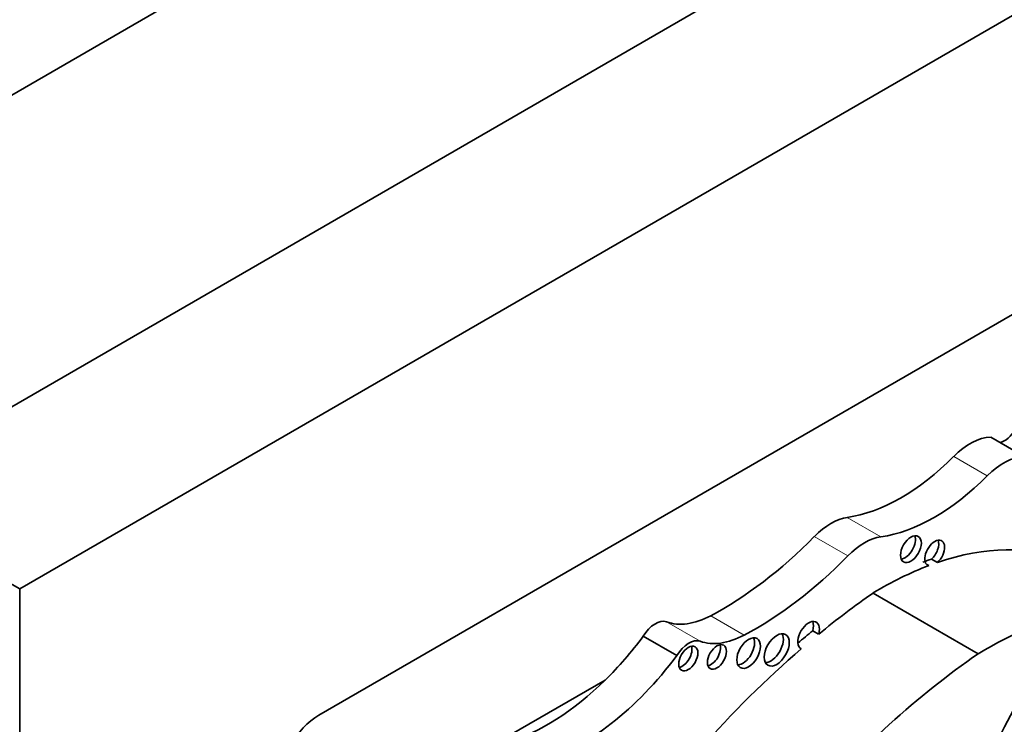
# Model space of a CAD drawing. Units: millimetres. Extents: x 0 to 750, y 0 to 1164.
# Drawn here: x 672 to 685, y 226 to 235 of the extents above; entities that cross this region are included whole.
import ezdxf
from ezdxf import colors
from ezdxf.entities.mleader import LeaderData, LeaderLine
from ezdxf.math import Vec2, Vec3

# ---------------------------------------------------------------- set-up
doc = ezdxf.new("R2010")
doc.units = ezdxf.units.MM
doc.layers.add('DV7_Défaut', color=7, linetype='Continuous')
doc.layers.add('Défaut', color=7, linetype='Continuous')

# ---------------------------------------------------------------- blocks, each defined once
blk = doc.blocks.new('_DOT')
at = {"color": 0}
blk.add_line((0, 0), (-1, 0), dxfattribs=at)
at = {"color": 0, "const_width": 0.333}
blk.add_lwpolyline([(-0.1665, 0, 1), (0.1665, 0, 1)], format="xyb", close=True, dxfattribs=at)
blk = doc.blocks.new('SE6')
at = {"layer": 'DV7_Défaut', "color": 7, "linetype": 'Continuous', "lineweight": 35}
for p, q in [((666.4, 231.172), (701.756, 251.584)), ((698.22, 245.46), (669.936, 229.13)), ((700.341, 244.236), (672.057, 227.906)), ((696.417, 238.051), (675.982, 226.252)), ((685.23, 229.641), (684.79, 229.895)), ((669.936, 229.13), (672.057, 227.906)), ((684.013, 228.297), (684.091, 228.252)), ((683.952, 228.227), (683.978, 228.212)), ((672.057, 227.906), (672.057, 195.246)), ((684.625, 227.058), (683.247, 227.853)), ((680.674, 227.033), (680.234, 227.287)), ((682.457, 227.359), (682.534, 227.314)), ((682.3, 227.127), (682.306, 227.123)), ((679.735, 226.713), (678.248, 225.854))]:
    blk.add_line(p, q, dxfattribs=at)
at = {"layer": 'DV7_Défaut', "color": 7, "linetype": 'Continuous', "lineweight": 18}
for p, q in [((684.745, 229.387), (684.305, 229.641)), ((683.351, 228.59), (682.91, 228.844)), ((682.917, 228.34), (682.477, 228.594)), ((681.559, 227.302), (681.119, 227.556)), ((680.979, 227.221), (680.539, 227.475))]:
    blk.add_line(p, q, dxfattribs=at)
at = {"layer": 'DV7_Défaut', "color": 7, "linetype": 'Continuous', "lineweight": 35}
for centre, major_axis, start_param, end_param in [((684.974, 230.074), (0.137, 0.238), 3.599141, 4.723145), ((684.521, 229.09), (0.441, 0.764), 0.340806, 1.139177), ((683.617, 231.394), (-1.404, -2.431), 0.421097, 1.139177), ((684.962, 228.836), (0.441, 0.764), 0.340806, 1.139177), ((684.058, 231.14), (-1.404, -2.431), 0.421097, 1.139177), ((682.694, 228.063), (0.43, 0.744), 0.421097, 1.149699), ((681.265, 231.565), (-2.406, -4.167), 0.742505, 1.149699), ((683.134, 227.809), (0.43, 0.744), 0.421097, 1.149699), ((683.666, 228.472), (-0.097, -0.167), 0.415132, 2.726461), ((684.056, 228.377), (0.092, 0.16), 4.196244, 9.568121), ((683.978, 228.422), (0.092, 0.16), 4.196244, 5.847214), ((683.331, 223.515), (2.687, 4.654), 0.081154, 0.583891), ((681.705, 231.311), (-2.406, -4.167), 0.742505, 1.149699), ((683.253, 223.56), (2.687, 4.654), 0.583891, 0.614103), ((683.331, 223.515), (2.687, 4.654), 0.614103, 0.80728), ((683.927, 220.425), (4.813, 8.336), 0.885383, 0.991433), ((684.708, 222.719), (2.687, 4.654), 0.081154, 0.80728), ((680.392, 227.182), (0.164, 0.285), 0.102686, 1.534768), ((681.161, 228.718), (-0.697, -1.208), 0.102686, 0.742505), ((682.403, 227.298), (0.1, 0.173), -1.156888, 3.174125), ((682.325, 227.342), (0.1, 0.173), -1.156888, -0.400705), ((678.986, 228.737), (-1.595, -2.763), 1.123993, 1.371493), ((680.833, 226.928), (0.164, 0.285), 0.102686, 1.534768), ((681.601, 228.464), (-0.697, -1.208), 0.102686, 0.742505), ((681.538, 227.111), (-0.11, -0.19), 0.362935, 2.778658), ((681.907, 227.153), (-0.116, -0.201), 0.343092, 2.798501), ((683.849, 220.47), (4.813, 8.336), 0.991433, 1.020626), ((680.747, 227.04), (-0.089, -0.154), 0.453047, 2.688546), ((683.927, 220.425), (4.813, 8.336), 1.025803, 1.234004), ((681.122, 227.061), (-0.089, -0.153), 0.455139, 2.686454), ((679.426, 228.483), (-1.595, -2.763), 0.546022, 1.371493), ((685.304, 219.63), (4.813, 8.336), 0.885383, 1.234004), ((678.986, 228.737), (-1.595, -2.763), 0.546022, 1.123993), ((669.503, 232.865), (14.562, 25.221), 4.747697, 4.794223), ((669.762, 232.715), (14.562, 25.221), 4.747697, 4.794223), ((675.982, 225.64), (0.375, 0.65), 0.785398, 2.356194)]:
    blk.add_ellipse(centre, major_axis=major_axis, ratio=0.57735, start_param=start_param, end_param=end_param, dxfattribs=at)
for centre, major_axis in [((683.744, 228.427), (-0.097, -0.167)), ((681.616, 227.066), (-0.11, -0.19)), ((681.985, 227.108), (-0.116, -0.201)), ((680.825, 226.995), (-0.089, -0.154)), ((681.2, 227.016), (-0.089, -0.153))]:
    blk.add_ellipse(centre, major_axis=major_axis, ratio=0.57735, dxfattribs=at)

msp = doc.modelspace()

# ---------------------------------------------------------------- block references
at = {"layer": 'Défaut'}
msp.add_blockref('SE6', (0, 0), dxfattribs=at)

# ---------------------------------------------------------------- leaders
at = {"layer": 'Défaut', "color": 7, "linetype": 'Continuous', "lineweight": 18}
ml = msp.add_multileader_mtext('Standard', dxfattribs=at)
ml.set_content('{\\pxsm0.9;\\fSolid Edge ISO|b1||i0||c0|p34;\\W1.;25/06/2021\\P}', color=256)
ml.set_leader_properties()
ml.set_arrow_properties(name='DOT')
ml.build(insert=Vec2(0, 0))
ml.multileader.update_dxf_attribs({"leader_type": 0, "dogleg_length": 0, "arrow_head_size": 12})
ctx = ml.context
ctx.base_point, ctx.char_height, ctx.arrow_head_size, ctx.landing_gap_size = Vec3(656.602, 1156.973), 12, 12, 4.2
notes = []
notes.append((ctx, [(0, (0, 0, 0), (0, 0), (1, 0), 1, [])]))
ctx.mtext.insert = Vec3(658.602, 1163.093)
for ctx, leaders in notes:
    for number, flags, end, landing, length, lines in leaders:
        leader = LeaderData()
        leader.index, (leader.has_last_leader_line, leader.has_dogleg_vector, leader.attachment_direction) = number, flags
        leader.last_leader_point, leader.dogleg_vector, leader.dogleg_length = Vec3(end), Vec3(landing), length
        for number, points, colour, breaks in lines:
            line = LeaderLine()
            line.index, line.vertices, line.color, line.breaks = number, Vec3.list(points), colors.encode_raw_color(colour), breaks
            leader.lines.append(line)
        ctx.leaders.append(leader)

doc.saveas('drawing.dxf')
